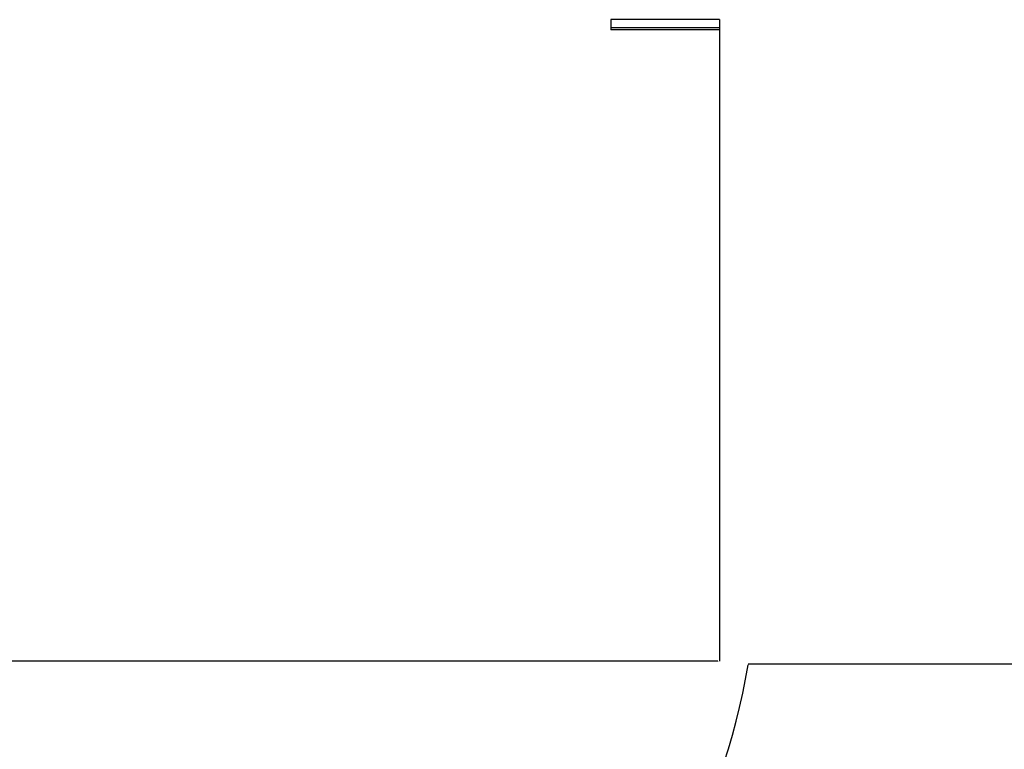
# Model space of a CAD drawing. Units: millimetres. Extents: x -1491 to 8330, y -713 to 7853.
# Drawn here: x 5228 to 6779, y 1256 to 2406 of the extents above; entities that cross this region are included whole.
import ezdxf

# ---------------------------------------------------------------- set-up
doc = ezdxf.new("R2010")
doc.units = ezdxf.units.MM
doc.layers.add('Dimensions', color=7, linetype='Continuous')
doc.layers.add('Safetyarea', color=131, linetype='Continuous')
doc.styles.get("Standard").update_dxf_attribs({"font": 'arial.ttf'})
doc.dimstyles.new('Leikkiset keinu', dxfattribs={"dimtxt": 150, "dimasz": 2.5, "dimexe": 0.06, "dimexo": 0.625, "dimtad": 0, "dimtih": 1, "dimtoh": 1, "dimdec": 0, "dimtxsty": 'Standard', "dimcen": 2.5, "dimadec": 0, "dimazin": 0, "dimtfac": 1, "dimtmove": 0, "dimatfit": 3, "dimfxl": 1, "dimarcsym": 0})

# ---------------------------------------------------------------- blocks, each defined once
blk = doc.blocks.new('*D284')
at = {"layer": 'Defpoints', "color": 0}
for p in [(165.9, 5335.4), (8330, 2441.6), (8330, -614.4)]:
    blk.add_point(p, dxfattribs=at)
at = {"layer": 'Dimensions', "color": 0, "lineweight": -2}
for p, q in [((165.9, 5334.8), (165.9, -614.5)), ((8330, 2441), (8330, -614.5)), ((168.4, -614.4), (4023.8, -614.4)), ((8327.5, -614.4), (4472, -614.4))]:
    blk.add_line(p, q, dxfattribs=at)
at = {"layer": 'Dimensions', "color": 0}
for points in [[(168.4, -614), (168.4, -614.8), (165.9, -614.4)], [(8327.5, -614.8), (8327.5, -614), (8330, -614.4)]]:
    blk.add_solid(points, dxfattribs=at)
at = {"layer": 'Dimensions', "color": 0, "insert": (4247.9, -614.4), "char_height": 150, "attachment_point": 5}
blk.add_mtext('8164', dxfattribs=at)
blk = doc.blocks.new('*D286')
at = {"layer": 'Defpoints', "color": 0}
for p in [(6330, 2399.3), (2177.1, 2140.1), (6330, 1394.7)]:
    blk.add_point(p, dxfattribs=at)
at = {"layer": 'Dimensions', "color": 0, "lineweight": -2}
for p, q in [((6330, 2398.6), (6330, 1394.6)), ((2177.1, 2139.4), (2177.1, 1394.6)), ((2179.6, 1394.7), (4026.2, 1394.7)), ((6327.5, 1394.7), (4480.9, 1394.7))]:
    blk.add_line(p, q, dxfattribs=at)
at = {"layer": 'Dimensions', "color": 0}
for points in [[(2179.6, 1395.1), (2179.6, 1394.2), (2177.1, 1394.7)], [(6327.5, 1394.2), (6327.5, 1395.1), (6330, 1394.7)]]:
    blk.add_solid(points, dxfattribs=at)
at = {"layer": 'Dimensions', "color": 0, "insert": (4253.5, 1394.7), "char_height": 150, "attachment_point": 5}
blk.add_mtext('4153', dxfattribs=at)

msp = doc.modelspace()

# ---------------------------------------------------------------- linework, layer by layer
at = {"linetype": 'ByBlock', "lineweight": -2}
for p, q in [((6159.3, 2405.8), (6158.8, 2405.8)), ((6158.8, 2405.8), (6158.8, 2392.8)), ((6160.7, 2405.8), (6159.3, 2405.8)), ((6162.9, 2405.8), (6160.7, 2405.8)), ((6165.9, 2405.8), (6162.9, 2405.8)), ((6169.6, 2405.8), (6165.9, 2405.8)), ((6173.8, 2405.8), (6169.6, 2405.8)), ((6178.6, 2405.8), (6173.8, 2405.8)), ((6183.6, 2405.8), (6178.6, 2405.8)), ((6188.8, 2405.8), (6183.6, 2405.8)), ((6190.9, 2405.8), (6188.8, 2405.8)), ((6302.1, 2405.8), (6190.9, 2405.8)), ((6307, 2405.8), (6302.1, 2405.8)), ((6311.7, 2405.8), (6307, 2405.8)), ((6316.2, 2405.8), (6311.7, 2405.8)), ((6320.1, 2405.8), (6316.2, 2405.8)), ((6323.6, 2405.8), (6320.1, 2405.8)), ((6326.3, 2405.8), (6323.6, 2405.8)), ((6328.3, 2405.8), (6326.3, 2405.8)), ((6329.6, 2405.8), (6328.3, 2405.8)), ((6330, 2405.8), (6329.6, 2405.8)), ((6330, 2405.8), (6330, 2392.8)), ((6159.3, 2392.8), (6158.8, 2392.8)), ((6159.3, 2392.8), (6158.8, 2392.8)), ((6158.8, 2392.8), (6158.8, 2389.8)), ((6159.3, 2389.8), (6158.8, 2389.8)), ((6160.7, 2392.8), (6159.3, 2392.8)), ((6160.7, 2392.8), (6159.3, 2392.8)), ((6160.7, 2389.8), (6159.3, 2389.8)), ((6162.9, 2392.8), (6160.7, 2392.8)), ((6162.9, 2392.8), (6160.7, 2392.8)), ((6162.9, 2389.8), (6160.7, 2389.8)), ((6165.9, 2392.8), (6162.9, 2392.8)), ((6165.9, 2392.8), (6162.9, 2392.8)), ((6165.9, 2389.8), (6162.9, 2389.8)), ((6169.6, 2392.8), (6165.9, 2392.8)), ((6169.6, 2392.8), (6165.9, 2392.8)), ((6169.6, 2389.8), (6165.9, 2389.8)), ((6173.8, 2392.8), (6169.6, 2392.8)), ((6173.8, 2392.8), (6169.6, 2392.8)), ((6173.8, 2389.8), (6169.6, 2389.8)), ((6178.6, 2392.8), (6173.8, 2392.8)), ((6178.6, 2392.8), (6173.8, 2392.8)), ((6178.6, 2389.8), (6173.8, 2389.8)), ((6183.6, 2392.8), (6178.6, 2392.8)), ((6183.6, 2392.8), (6178.6, 2392.8)), ((6183.6, 2389.8), (6178.6, 2389.8)), ((6188.8, 2392.8), (6183.6, 2392.8)), ((6188.8, 2392.8), (6183.6, 2392.8)), ((6188.8, 2389.8), (6183.6, 2389.8)), ((6190.9, 2392.8), (6188.8, 2392.8)), ((6190.9, 2392.8), (6188.8, 2392.8)), ((6190.9, 2389.8), (6188.8, 2389.8)), ((6302.1, 2392.8), (6190.9, 2392.8)), ((6302.1, 2392.8), (6190.9, 2392.8)), ((6302.1, 2389.8), (6190.9, 2389.8)), ((6307, 2392.8), (6302.1, 2392.8)), ((6307, 2392.8), (6302.1, 2392.8)), ((6307, 2389.8), (6302.1, 2389.8)), ((6311.7, 2392.8), (6307, 2392.8)), ((6311.7, 2392.8), (6307, 2392.8)), ((6311.7, 2389.8), (6307, 2389.8)), ((6316.2, 2392.8), (6311.7, 2392.8)), ((6316.2, 2392.8), (6311.7, 2392.8)), ((6316.2, 2389.8), (6311.7, 2389.8)), ((6320.1, 2392.8), (6316.2, 2392.8)), ((6320.1, 2392.8), (6316.2, 2392.8)), ((6320.1, 2389.8), (6316.2, 2389.8)), ((6323.6, 2392.8), (6320.1, 2392.8)), ((6323.6, 2392.8), (6320.1, 2392.8)), ((6323.6, 2389.8), (6320.1, 2389.8)), ((6326.3, 2392.8), (6323.6, 2392.8)), ((6326.3, 2392.8), (6323.6, 2392.8)), ((6326.3, 2389.8), (6323.6, 2389.8)), ((6328.3, 2392.8), (6326.3, 2392.8)), ((6328.3, 2392.8), (6326.3, 2392.8)), ((6328.3, 2389.8), (6326.3, 2389.8)), ((6329.6, 2392.8), (6328.3, 2392.8)), ((6329.6, 2392.8), (6328.3, 2392.8)), ((6329.6, 2389.8), (6328.3, 2389.8)), ((6330, 2392.8), (6329.6, 2392.8)), ((6330, 2392.8), (6329.6, 2392.8)), ((6330, 2389.8), (6329.6, 2389.8)), ((6330, 2392.8), (6330, 2389.8))]:
    msp.add_line(p, q, dxfattribs=at)
at = {"layer": 'Safetyarea', "linetype": 'Continuous', "lineweight": 30}
msp.add_line((7330, 1389.8), (6375.2, 1389.8), dxfattribs=at)
msp.add_arc((5388.5, 1551), 1000, 270, 350.6608, dxfattribs=at)

# ---------------------------------------------------------------- dimensions: what is measured, and where the dimension line sits
at = {"layer": 'Dimensions'}
for base, p1, p2, picture, middle in [((8330, -614.4), (165.9, 5335.4), (8330, 2441.6), '*D284', (4247.9, -614.4)), ((6330, 1394.7), (2177.1, 2140.1), (6330, 2399.3), '*D286', (4253.5, 1394.7))]:
    dim = msp.add_linear_dim(base=base, p1=p1, p2=p2, dimstyle='Leikkiset keinu', dxfattribs=at)
    dim.commit()
    dim.dimension.update_dxf_attribs({"geometry": picture, "text_midpoint": middle})

doc.saveas('drawing.dxf')
